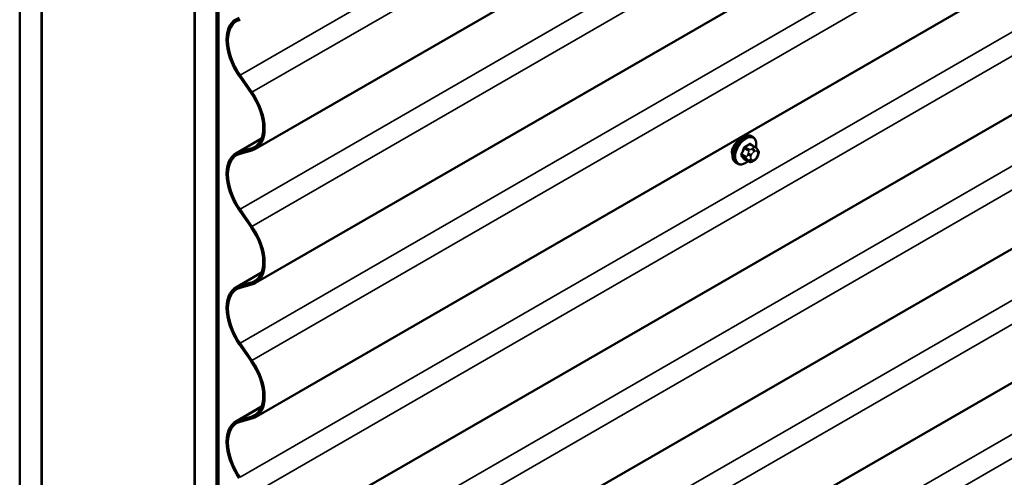
# Model space of a CAD drawing. Units: inches. Extents: x 0.6 to 33.4, y 0.6 to 21.4.
# Drawn here: x 27.4 to 29, y 15.3 to 16.1 of the extents above; entities that cross this region are included whole.
import ezdxf

# ---------------------------------------------------------------- set-up
doc = ezdxf.new("R2010")
doc.units = ezdxf.units.IN
doc.header["$LTSCALE"] = 2
doc.header["$MEASUREMENT"] = 0
doc.layers.add('Visible (ANSI)', color=7, linetype='Continuous', lineweight=50)
doc.layers.add('Visible Narrow (ANSI)', color=7, linetype='Continuous', lineweight=35)

msp = doc.modelspace()

# ---------------------------------------------------------------- linework, layer by layer
at = {"layer": 'Visible (ANSI)'}
for p, q in [((27.44562, 13.36409), (27.44562, 18.63376)), ((27.48098, 13.34368), (27.48098, 18.61335)), ((27.48168, 13.71396), (27.48168, 18.61294)), ((27.72917, 18.47005), (27.72917, 13.57107)), ((27.72988, 13.19998), (27.72988, 18.46965)), ((27.76523, 13.17956), (27.76523, 18.44923)), ((27.76594, 18.44883), (27.76594, 13.18014)), ((27.7682, 13.17883), (27.7682, 18.44752)), ((32.0709, 18.31877), (27.82826, 15.86928)), ((32.0709, 18.10101), (27.82826, 15.65152)), ((32.0709, 17.88325), (27.82826, 15.43376)), ((32.0709, 17.66549), (27.82826, 15.216)), ((32.0709, 17.44773), (27.82826, 14.99824)), ((32.0709, 17.22997), (27.82826, 14.78048)), ((27.80185, 15.98777), (27.82125, 15.95995)), ((27.82259, 15.96127), (27.8032, 15.98909)), ((27.79619, 15.862), (27.83801, 15.88614)), ((28.63521, 15.88878), (28.63309, 15.89)), ((27.82125, 15.86979), (27.80185, 15.86437)), ((27.8032, 15.86149), (27.82259, 15.86691)), ((28.63871, 15.87281), (28.6319, 15.87675)), ((28.6425, 15.86904), (28.64331, 15.86789)), ((28.62845, 15.84889), (28.62163, 15.85282)), ((28.63761, 15.8507), (28.63599, 15.84976)), ((28.64377, 15.85931), (28.64296, 15.85722)), ((28.61021, 15.84548), (28.60809, 15.8467)), ((27.82259, 15.74351), (27.8032, 15.77133)), ((27.80185, 15.77001), (27.82125, 15.74219)), ((27.79619, 15.64424), (27.83801, 15.66838)), ((27.82125, 15.65203), (27.80185, 15.64661)), ((27.8032, 15.64373), (27.82259, 15.64915)), ((27.80185, 15.55225), (27.82125, 15.52443)), ((27.82259, 15.52575), (27.8032, 15.55357)), ((27.79619, 15.42648), (27.83801, 15.45062)), ((27.82125, 15.43427), (27.80185, 15.42885)), ((27.8032, 15.42597), (27.82259, 15.43139))]:
    msp.add_line(p, q, dxfattribs=at)
for centre, major_axis, start_param, end_param in [((27.83216, 16.01745), (-0.03597, 0.06231), 6.1360744, 8.0010925), ((27.83216, 16.01745), (-0.03437, 0.05954), 6.1360744, 8.0010925), ((27.79228, 15.93159), (0.03437, -0.05954), 0.7853982, 1.7179072), ((27.79228, 15.93159), (-0.03598, 0.06231), 3.9269908, 4.8594999), ((27.79228, 15.93159), (0.03437, -0.05954), 6.1360744, 7.0685835), ((27.79228, 15.93159), (0.03597, -0.06231), 6.1360744, 7.0685835), ((27.83216, 15.79969), (-0.03597, 0.06231), 6.1360744, 8.0010925), ((27.83216, 15.79969), (-0.03437, 0.05954), 6.1360744, 8.0010925), ((27.79228, 15.71383), (0.03437, -0.05954), 0.7853982, 1.7179072), ((27.79228, 15.71383), (-0.03598, 0.06231), 3.9269908, 4.8594999), ((27.79228, 15.71383), (0.03437, -0.05954), 6.1360744, 7.0685835), ((27.79228, 15.71383), (0.03597, -0.06231), 6.1360744, 7.0685835), ((27.83216, 15.58193), (-0.03597, 0.06231), 6.1360744, 8.0010925), ((27.83216, 15.58193), (-0.03437, 0.05954), 6.1360744, 8.0010925), ((27.79228, 15.49607), (0.03437, -0.05954), 0.7853982, 1.7179072), ((27.79228, 15.49607), (-0.03598, 0.06231), 3.9269908, 4.8594999), ((27.79228, 15.49607), (0.03437, -0.05954), 6.1360744, 7.0685835), ((27.79228, 15.49607), (0.03597, -0.06231), 6.1360744, 7.0685835), ((27.83216, 15.36417), (-0.03597, 0.06231), 6.1360744, 8.0010925), ((27.83216, 15.36417), (-0.03437, 0.05954), 6.1360744, 8.0010925)]:
    msp.add_ellipse(centre, major_axis=major_axis, ratio=0.5773503, start_param=start_param, end_param=end_param, dxfattribs=at)
for points, knots in [([(28.60809, 15.8467), (28.60674, 15.84748), (28.6056, 15.84858), (28.60376, 15.85134), (28.6031, 15.85302), (28.6023, 15.8569), (28.60222, 15.85913), (28.60268, 15.86383), (28.60323, 15.8663), (28.6049, 15.87122), (28.60601, 15.87366), (28.60867, 15.87827), (28.61022, 15.88045), (28.61362, 15.88434), (28.61547, 15.88605), (28.61933, 15.88884), (28.62133, 15.88991), (28.62529, 15.89122), (28.62726, 15.89149), (28.63053, 15.89113), (28.63188, 15.8907), (28.63309, 15.89)], [3.9269908, 3.9269908, 3.9269908, 3.9269908, 4.2046128, 4.2046128, 4.5036441, 4.5036441, 4.8315412, 4.8315412, 5.1651532, 5.1651532, 5.4966606, 5.4966606, 5.8271051, 5.8271051, 6.1585924, 6.1585924, 6.4921873, 6.4921873, 6.8200709, 6.8200709, 7.0685835, 7.0685835, 7.0685835, 7.0685835]), ([(28.61287, 15.88344), (28.61232, 15.88301), (28.61178, 15.88255), (28.60941, 15.88043), (28.60767, 15.87853), (28.60484, 15.87472), (28.60357, 15.87255), (28.60264, 15.87018), (28.60257, 15.87), (28.60251, 15.86982)], [0.12751075, 0.12751075, 0.12751075, 0.12751075, 0.18139404, 0.18139404, 0.36278809, 0.36278809, 0.54414384, 0.54414384, 0.55917008, 0.55917008, 0.55917008, 0.55917008]), ([(28.63521, 15.88878), (28.63655, 15.888), (28.6377, 15.8869), (28.63954, 15.88414), (28.6402, 15.88246), (28.64099, 15.87858), (28.64107, 15.87635), (28.64076, 15.87319), (28.64064, 15.87235), (28.64048, 15.87149)], [0.7853982, 0.7853982, 0.7853982, 0.7853982, 1.0630201, 1.0630201, 1.3620515, 1.3620515, 1.6899486, 1.6899486, 1.8071662, 1.8071662, 1.8071662, 1.8071662]), ([(28.63871, 15.87281), (28.63894, 15.87268), (28.63916, 15.87255), (28.63958, 15.87226), (28.63977, 15.87212), (28.6401, 15.87185), (28.64024, 15.87172), (28.64055, 15.87143), (28.64072, 15.87126), (28.64099, 15.87097), (28.64111, 15.87084), (28.64141, 15.87049), (28.64159, 15.87027), (28.64203, 15.8697), (28.64228, 15.86936), (28.6425, 15.86904)], [0, 0, 0, 0, 0.02253627, 0.02253627, 0.04087028, 0.04087028, 0.05538828, 0.05538828, 0.07330019, 0.07330019, 0.08915654, 0.08915654, 0.1176097, 0.1176097, 0.16280179, 0.16280179, 0.16280179, 0.16280179]), ([(28.64331, 15.86789), (28.64355, 15.86756), (28.64378, 15.86722), (28.64418, 15.86657), (28.64434, 15.86629), (28.6446, 15.8658), (28.64469, 15.86561), (28.64483, 15.86526), (28.64488, 15.8651), (28.64501, 15.8646), (28.64504, 15.86424), (28.64502, 15.86354), (28.64497, 15.86319), (28.64477, 15.86224), (28.64459, 15.86164), (28.6442, 15.86046), (28.64399, 15.85988), (28.64377, 15.85931)], [0, 0, 0, 0, 0.0466736, 0.0466736, 0.08169785, 0.08169785, 0.10019633, 0.10019633, 0.11345958, 0.11345958, 0.14022733, 0.14022733, 0.16668756, 0.16668756, 0.2146195, 0.2146195, 0.26185627, 0.26185627, 0.26185627, 0.26185627]), ([(28.64296, 15.85722), (28.64251, 15.85606), (28.64204, 15.85492), (28.64123, 15.8536), (28.64106, 15.85335), (28.64076, 15.85299), (28.64065, 15.85286), (28.64036, 15.85258), (28.64018, 15.85242), (28.63978, 15.8521), (28.63956, 15.85193), (28.63877, 15.85139), (28.6382, 15.85104), (28.63761, 15.8507)], [0, 0, 0, 0, 0.09701132, 0.09701132, 0.11992605, 0.11992605, 0.13282142, 0.13282142, 0.1519633, 0.1519633, 0.17726961, 0.17726961, 0.23848092, 0.23848092, 0.23848092, 0.23848092]), ([(28.62761, 15.84937), (28.62704, 15.8489), (28.62647, 15.84846), (28.62397, 15.84664), (28.62196, 15.84558), (28.618, 15.84426), (28.61603, 15.844), (28.61276, 15.84436), (28.61141, 15.84478), (28.61021, 15.84548)], [2.9175713, 2.9175713, 2.9175713, 2.9175713, 3.0169997, 3.0169997, 3.3505946, 3.3505946, 3.6784783, 3.6784783, 3.9269908, 3.9269908, 3.9269908, 3.9269908]), ([(28.63599, 15.84976), (28.63522, 15.84932), (28.63442, 15.84889), (28.63327, 15.84838), (28.63298, 15.84827), (28.63245, 15.8481), (28.63221, 15.84805), (28.63165, 15.84796), (28.63131, 15.84794), (28.63068, 15.848), (28.63037, 15.84807), (28.62968, 15.84827), (28.6293, 15.84843), (28.62877, 15.8487), (28.62861, 15.8488), (28.62845, 15.84889)], [0, 0, 0, 0, 0.07975721, 0.07975721, 0.10437466, 0.10437466, 0.12296051, 0.12296051, 0.14788663, 0.14788663, 0.17263521, 0.17263521, 0.20631935, 0.20631935, 0.22235234, 0.22235234, 0.22235234, 0.22235234])]:
    msp.add_open_spline(points, degree=3, knots=knots, dxfattribs=at)
for points in [[(28.60251, 15.86982), (28.60179, 15.86781), (28.60142, 15.86581), (28.60142, 15.86403)], [(28.60142, 15.86403), (28.60142, 15.8624), (28.60172, 15.86079), (28.60233, 15.85937)]]:
    msp.add_open_spline(points, degree=3, dxfattribs=at)
at = {"layer": 'Visible Narrow (ANSI)'}
for p, q in [((27.8032, 15.98909), (32.04584, 18.43858)), ((27.82259, 15.96127), (32.06523, 18.41076)), ((27.8032, 15.77133), (32.04584, 18.22082)), ((27.82259, 15.74351), (32.06523, 18.193)), ((27.8032, 15.55357), (32.04584, 18.00306)), ((27.82259, 15.52575), (32.06523, 17.97524)), ((27.8032, 15.33581), (32.04584, 17.7853)), ((27.82259, 15.30799), (32.06523, 17.75748)), ((27.8032, 15.11805), (32.04584, 17.56754)), ((27.82259, 15.09023), (32.06523, 17.53972)), ((27.8032, 14.90029), (32.04584, 17.34978)), ((27.82259, 14.87247), (32.06523, 17.32196)), ((27.8032, 14.68253), (32.04584, 17.13202)), ((27.82259, 14.65471), (32.06523, 17.1042)), ((27.80185, 15.98777), (27.8032, 15.98909)), ((27.82125, 15.95995), (27.82259, 15.96127)), ((27.84316, 15.90222), (27.84089, 15.90352)), ((27.83754, 15.88498), (27.80185, 15.86437)), ((27.83132, 15.8756), (27.82125, 15.86979)), ((27.82125, 15.86979), (27.82259, 15.86691)), ((28.62134, 15.87009), (28.62811, 15.86618)), ((28.62995, 15.86847), (28.62318, 15.87238)), ((28.63044, 15.87657), (28.63721, 15.87266)), ((28.63561, 15.87033), (28.63399, 15.86939)), ((27.80185, 15.86437), (27.8032, 15.86149)), ((28.62448, 15.85682), (28.61771, 15.86073)), ((28.61771, 15.85828), (28.62448, 15.85437)), ((28.62811, 15.8492), (28.62134, 15.85311)), ((28.62792, 15.86184), (28.62711, 15.85975)), ((28.62711, 15.85166), (28.62792, 15.8505)), ((28.63238, 15.8579), (28.6332, 15.85999)), ((28.6332, 15.85192), (28.63238, 15.85307)), ((28.63681, 15.8645), (28.63844, 15.86543)), ((28.63844, 15.85253), (28.63681, 15.8516)), ((28.64206, 15.86511), (28.64287, 15.86395)), ((28.64287, 15.85913), (28.64206, 15.85704)), ((27.80185, 15.77001), (27.8032, 15.77133)), ((27.82125, 15.74219), (27.82259, 15.74351)), ((27.84316, 15.68446), (27.84089, 15.68576)), ((27.83754, 15.66722), (27.80185, 15.64661)), ((27.80185, 15.64661), (27.8032, 15.64373)), ((27.83132, 15.65784), (27.82125, 15.65203)), ((27.82125, 15.65203), (27.82259, 15.64915)), ((27.80185, 15.55225), (27.8032, 15.55357)), ((27.82125, 15.52443), (27.82259, 15.52575)), ((27.84316, 15.4667), (27.84089, 15.468)), ((27.83754, 15.44946), (27.80185, 15.42885)), ((27.83132, 15.44008), (27.82125, 15.43427)), ((27.80185, 15.42885), (27.8032, 15.42597)), ((27.82125, 15.43427), (27.82259, 15.43139))]:
    msp.add_line(p, q, dxfattribs=at)
for centre, major_axis, ratio, start_param, end_param in [((28.62059, 15.86835), (-0.0125, -0.02165), 0.5773503, 3.1415927, 6.2831853), ((28.62271, 15.86713), (-0.0125, -0.02165), 0.5773503, 3.1415927, 6.2831853), ((28.62403, 15.86637), (-0.01186, -0.02054), 0.5773503, 2.1358827, 7.2774852), ((28.57242, 15.89236), (-0.00579, -0.06487), 0.7886751, 1.1421173, 1.2977165), ((28.57292, 15.89232), (0.00588, 0.06585), 0.7886751, 4.28371, 4.4393091), ((28.62073, 15.87015), (-0.000953, 0.000302), 0.1658133, 4.0684645, 5.446563), ((28.5802, 15.90204), (-0.06513, 0), 0.5773503, 2.2783949, 2.4339941), ((28.62318, 15.87319), (0.000443, -0.000897), 0.5307316, 4.1556766, 5.5337751), ((28.5802, 15.90138), (0.06611, 0), 0.5773503, 5.4199876, 5.5755867), ((28.62995, 15.86602), (0.0015, 0.0026), 0.5773503, 0.7853982, 1.8325957), ((28.63044, 15.87739), (-0.000559, 0.000829), 0.6204762, 0.9360492, 2.3141477), ((28.63289, 15.87717), (-0.000795, -0.000607), 0.7414172, 5.2254585, 6.1180828), ((28.58798, 15.90135), (-0.05076, 0.04081), 0.2113249, 3.8121464, 3.8513065), ((28.63399, 15.86613), (0.002, -0.00346), 0.5773503, 0.7853982, 2.3561945), ((28.63561, 15.86707), (-0.002, 0.00346), 0.5773503, 3.9269908, 5.4977871), ((28.63721, 15.87021), (0.0015, 0.0026), 0.5773503, 0, 0.7853982), ((28.63923, 15.86674), (0.00327, 0.0023), 0.7886751, 5.0632684, 6.2831853), ((28.64004, 15.86559), (0.00327, 0.0023), 0.7886751, 5.0632684, 6.2831853), ((28.61709, 15.86078), (0.000907, -0.000421), 0.2555579, 0.9540482, 2.3321467), ((28.61709, 15.85752), (0.000795, 0.000607), 0.7414172, 0.3203717, 1.6984702), ((28.57242, 15.88199), (0.05076, -0.04081), 0.2113249, 0.5541147, 0.7097139), ((28.57292, 15.8826), (-0.05153, 0.04142), 0.2113249, 3.6957074, 3.8513065), ((28.62073, 15.85235), (0.000845, 0.000535), 0.8311618, 0.3898609, 1.7679594), ((28.62631, 15.85665), (-0.0015, -0.0026), 0.5773503, 4.9741884, 6.0213859), ((28.62955, 15.85953), (0.00373, -0.00145), 0.2113249, 4.0804747, 5.651271), ((28.62955, 15.85471), (-0.00327, -0.0023), 0.7886751, 0.3508794, 1.9216757), ((28.63037, 15.86163), (-0.00373, 0.00145), 0.2113249, 0.938882, 2.5096783), ((28.63037, 15.85355), (-0.00327, -0.0023), 0.7886751, 0.3508794, 1.9216757), ((28.636, 15.85758), (-0.00296, -0.00512), 0.5773503, 4.9741884, 6.0213859), ((28.63681, 15.85967), (0.00296, 0.00512), 0.5773503, 0.7853982, 1.8325957), ((28.63681, 15.85642), (-0.00296, -0.00512), 0.5773503, 6.0213859, 7.0685835), ((28.63399, 15.85323), (0.002, -0.00346), 0.5773503, 0, 0.7853982), ((28.63561, 15.85417), (0.002, -0.00346), 0.5773503, 0, 0.7853982), ((28.63844, 15.86061), (0.00296, 0.00512), 0.5773503, 6.0213859, 7.0685835), ((28.63844, 15.85736), (-0.00296, -0.00512), 0.5773503, 0.7853982, 1.8325957), ((28.63923, 15.85867), (0.00373, -0.00145), 0.2113249, 5.651271, 6.2831853), ((28.63925, 15.85945), (0.00296, 0.00512), 0.5773503, 4.9741884, 6.0213859), ((28.64004, 15.86076), (0.00373, -0.00145), 0.2113249, 5.651271, 6.2831853), ((28.62995, 15.85149), (-0.0015, -0.0026), 0.5773503, 6.0213859, 6.2831853)]:
    msp.add_ellipse(centre, major_axis=major_axis, ratio=ratio, start_param=start_param, end_param=end_param, dxfattribs=at)
for points, knots in [([(28.62254, 15.87347), (28.62241, 15.8734), (28.62228, 15.87333), (28.62175, 15.87299), (28.62138, 15.87264), (28.6208, 15.87191), (28.62059, 15.87155), (28.6203, 15.87095), (28.6202, 15.87071), (28.62013, 15.87047)], [-0.10594378, -0.10594378, -0.10594378, -0.10594378, -0.09268701, -0.09268701, -0.05149278, -0.05149278, -0.01980492, -0.01980492, 0, 0, 0, 0]), ([(28.62134, 15.87009), (28.62139, 15.87028), (28.62146, 15.87046), (28.62168, 15.87093), (28.62184, 15.8712), (28.62228, 15.87175), (28.62257, 15.87202), (28.62297, 15.87227), (28.62308, 15.87233), (28.62318, 15.87238)], [0, 0, 0, 0, 0.01980492, 0.01980492, 0.05149278, 0.05149278, 0.09268701, 0.09268701, 0.10594378, 0.10594378, 0.10594378, 0.10594378]), ([(28.63211, 15.87739), (28.63204, 15.87748), (28.63197, 15.87756), (28.63163, 15.87786), (28.63133, 15.87799), (28.63074, 15.87803), (28.63048, 15.87798), (28.63003, 15.87781), (28.62986, 15.87771), (28.6297, 15.8776)], [-0.10594378, -0.10594378, -0.10594378, -0.10594378, -0.09268701, -0.09268701, -0.05149278, -0.05149278, -0.01980492, -0.01980492, 0, 0, 0, 0]), ([(28.63044, 15.87657), (28.63057, 15.87666), (28.63069, 15.87673), (28.63102, 15.87687), (28.63123, 15.87691), (28.63159, 15.87688), (28.63175, 15.87683), (28.6319, 15.87675)], [0, 0, 0, 0, 0.019804916, 0.019804916, 0.051492782, 0.051492782, 0.079431459, 0.079431459, 0.079431459, 0.079431459]), ([(28.61655, 15.86124), (28.61648, 15.86109), (28.61641, 15.86094), (28.61619, 15.86031), (28.61611, 15.85984), (28.61612, 15.85907), (28.61618, 15.85876), (28.61635, 15.85832), (28.61644, 15.85816), (28.61655, 15.85802)], [-0.10594378, -0.10594378, -0.10594378, -0.10594378, -0.09268701, -0.09268701, -0.05149278, -0.05149278, -0.01980492, -0.01980492, 0, 0, 0, 0]), ([(28.61771, 15.85828), (28.61762, 15.85838), (28.61755, 15.8585), (28.61741, 15.85885), (28.61737, 15.85908), (28.61736, 15.85967), (28.61743, 15.86003), (28.6176, 15.8605), (28.61765, 15.86061), (28.61771, 15.86073)], [0, 0, 0, 0, 0.01980492, 0.01980492, 0.05149278, 0.05149278, 0.09268701, 0.09268701, 0.10594378, 0.10594378, 0.10594378, 0.10594378]), ([(28.62013, 15.85293), (28.62018, 15.85285), (28.62024, 15.85278), (28.62051, 15.85251), (28.62079, 15.8524), (28.62138, 15.85236), (28.62166, 15.85239), (28.62202, 15.8525), (28.62207, 15.85252), (28.62212, 15.85254)], [-0.105943778, -0.105943778, -0.105943778, -0.105943778, -0.092687007, -0.092687007, -0.051492782, -0.051492782, -0.019804916, -0.019804916, -0.014154518, -0.014154518, -0.014154518, -0.014154518]), ([(28.62163, 15.85282), (28.62157, 15.85286), (28.62152, 15.8529), (28.62142, 15.85299), (28.62138, 15.85305), (28.62134, 15.85311)], [0.079431459, 0.079431459, 0.079431459, 0.079431459, 0.092687007, 0.092687007, 0.105943778, 0.105943778, 0.105943778, 0.105943778])]:
    msp.add_open_spline(points, degree=3, knots=knots, dxfattribs=at)
for points in [[(28.63399, 15.86939), (28.63116, 15.86777), (28.62995, 15.86847)], [(28.63721, 15.87266), (28.63843, 15.87196), (28.63561, 15.87033)], [(28.62711, 15.85975), (28.62569, 15.85612), (28.62448, 15.85682)], [(28.62448, 15.85437), (28.62569, 15.85367), (28.62711, 15.85166)], [(28.62811, 15.86618), (28.62933, 15.86548), (28.62792, 15.86184)], [(28.62792, 15.8505), (28.62933, 15.8485), (28.62811, 15.8492)]]:
    msp.add_open_spline(points, degree=2, dxfattribs=at)

doc.saveas('drawing.dxf')
